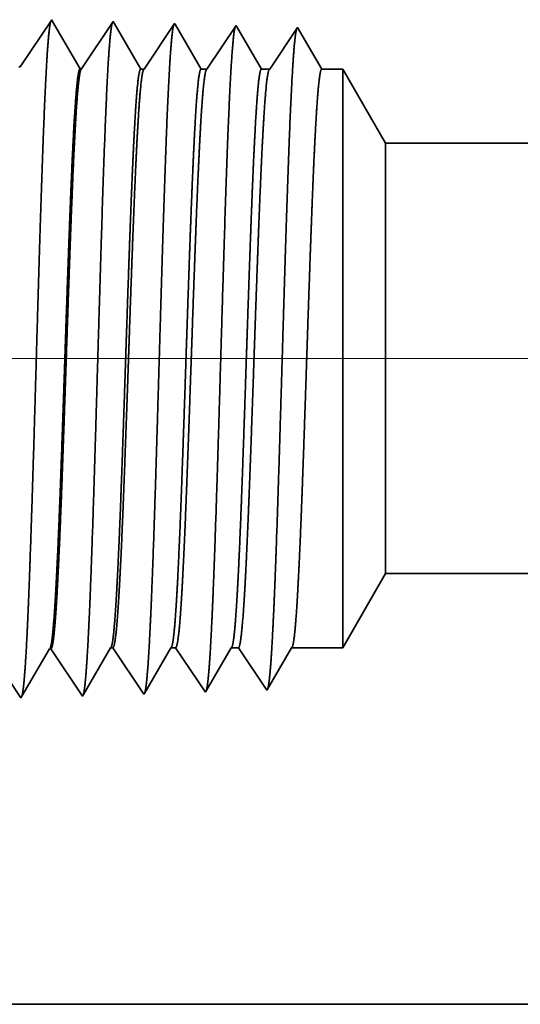
# Model space of a CAD drawing. Extents: x 0 to 10.8, y 0 to 8.2.
# Drawn here: x 1.6 to 1.8, y 1.4 to 1.7 of the extents above; entities that cross this region are included whole.
import ezdxf

# ---------------------------------------------------------------- set-up
doc = ezdxf.new("R2010")
doc.units = 0
doc.header["$MEASUREMENT"] = 0
doc.layers.get('0').update_dxf_attribs({"lineweight": 13})

# ---------------------------------------------------------------- blocks, each defined once
blk = doc.blocks.new('BLOCK23')
at = {"color": 7, "lineweight": 13, "ltscale": 0.03937}
blk.add_line((3.001935, 0.75), (-9.76569, 0.75), dxfattribs=at)
blk = doc.blocks.new('BLOCK28')
at = {"color": 7, "lineweight": 5, "ltscale": 0.002481}
blk.add_line((-6.625, 0.414065), (-6.575385, 0.5), dxfattribs=at)
at = {"color": 7, "lineweight": 5, "ltscale": 0.03937}
for p, q in [((-6.575385, 0.5), (-3.5935, 0.5)), ((-5.547, 0), (-7.5, 0))]:
    blk.add_line(p, q, dxfattribs=at)
at = {"color": 7, "lineweight": 5, "ltscale": 0.000227}
for p, q in [((-6.970533, 0.404727), (-6.965965, 0.412569)), ((-6.9751, 0.396885), (-6.970533, 0.404727)), ((-6.984235, 0.381201), (-6.979667, 0.389043)), ((-6.979667, 0.389043), (-6.9751, 0.396885)), ((-6.988802, 0.373359), (-6.984235, 0.381201)), ((-6.99337, 0.365517), (-6.988802, 0.373359)), ((-6.997937, 0.357675), (-6.99337, 0.365517))]:
    blk.add_line(p, q, dxfattribs=at)
at = {"color": 7, "lineweight": 5, "ltscale": 4.1e-05}
blk.add_line((-6.965965, 0.412569), (-6.96431, 0.412621), dxfattribs=at)
at = {"color": 7, "lineweight": 5, "ltscale": 0.000235}
for p, q in [((-6.96431, 0.412621), (-6.959078, 0.404804)), ((-6.959078, 0.404804), (-6.953845, 0.396986)), ((-6.953845, 0.396986), (-6.948611, 0.389169)), ((-6.948611, 0.389169), (-6.943378, 0.381351)), ((-6.943378, 0.381351), (-6.938145, 0.373534)), ((-6.938145, 0.373534), (-6.932912, 0.365716)), ((-7.00434, 0.363484), (-6.999107, 0.355666)), ((-6.932912, 0.365716), (-6.927679, 0.357898))]:
    blk.add_line(p, q, dxfattribs=at)
at = {"color": 7, "lineweight": 5, "ltscale": 0.000225}
for p, q in [((-6.899486, 0.406303), (-6.894965, 0.414065)), ((-6.904007, 0.398542), (-6.899486, 0.406303)), ((-6.913048, 0.383018), (-6.908527, 0.39078)), ((-6.908527, 0.39078), (-6.904007, 0.398542)), ((-6.917569, 0.375256), (-6.913048, 0.383018)), ((-6.926611, 0.359733), (-6.92209, 0.367495)), ((-6.92209, 0.367495), (-6.917569, 0.375256))]:
    blk.add_line(p, q, dxfattribs=at)
at = {"color": 7, "lineweight": 5, "ltscale": 6.5e-05}
blk.add_line((-6.894965, 0.414065), (-6.892354, 0.414065), dxfattribs=at)
at = {"color": 7, "lineweight": 5, "ltscale": 0.00027}
for p, q in [((-6.892354, 0.414065), (-6.886337, 0.405076)), ((-6.886337, 0.405076), (-6.88032, 0.396087)), ((-6.88032, 0.396087), (-6.874303, 0.387098)), ((-6.874303, 0.387098), (-6.868285, 0.378109)), ((-6.868285, 0.378109), (-6.862268, 0.36912)), ((-6.862268, 0.36912), (-6.85625, 0.360131))]:
    blk.add_line(p, q, dxfattribs=at)
at = {"color": 7, "lineweight": 5, "ltscale": 0.000216}
for p, q in [((-6.829183, 0.406601), (-6.824836, 0.414065)), ((-6.833531, 0.399137), (-6.829183, 0.406601)), ((-6.842225, 0.38421), (-6.837878, 0.391674)), ((-6.837878, 0.391674), (-6.833531, 0.399137)), ((-6.846573, 0.376746), (-6.842225, 0.38421)), ((-6.855268, 0.361818), (-6.85092, 0.369282)), ((-6.85092, 0.369282), (-6.846573, 0.376746))]:
    blk.add_line(p, q, dxfattribs=at)
at = {"color": 7, "lineweight": 5, "ltscale": 0.000135}
blk.add_line((-6.824836, 0.414065), (-6.819432, 0.414065), dxfattribs=at)
at = {"color": 7, "lineweight": 5, "ltscale": 0.000259}
for p, q in [((-6.819432, 0.414065), (-6.813663, 0.405448)), ((-6.813663, 0.405448), (-6.807895, 0.396831)), ((-6.807895, 0.396831), (-6.802127, 0.388214)), ((-6.802127, 0.388214), (-6.796358, 0.379597)), ((-6.796358, 0.379597), (-6.79059, 0.37098)), ((-6.79059, 0.37098), (-6.784822, 0.362363))]:
    blk.add_line(p, q, dxfattribs=at)
at = {"color": 7, "lineweight": 5, "ltscale": 0.000207}
for p, q in [((-6.75888, 0.406902), (-6.754708, 0.414065)), ((-6.763052, 0.399739), (-6.75888, 0.406902)), ((-6.771396, 0.385414), (-6.767224, 0.392577)), ((-6.767224, 0.392577), (-6.763052, 0.399739)), ((-6.77974, 0.371088), (-6.775568, 0.378251)), ((-6.775568, 0.378251), (-6.771396, 0.385414)), ((-6.783912, 0.363925), (-6.77974, 0.371088))]:
    blk.add_line(p, q, dxfattribs=at)
at = {"color": 7, "lineweight": 5, "ltscale": 0.000205}
blk.add_line((-6.754708, 0.414065), (-6.746509, 0.414065), dxfattribs=at)
at = {"color": 7, "lineweight": 5, "ltscale": 0.000248}
for p, q in [((-6.746509, 0.414065), (-6.74099, 0.40582)), ((-6.74099, 0.40582), (-6.73547, 0.397575)), ((-6.73547, 0.397575), (-6.729951, 0.38933)), ((-6.729951, 0.38933), (-6.724432, 0.381085)), ((-6.724432, 0.381085), (-6.718913, 0.37284)), ((-6.718913, 0.37284), (-6.713393, 0.364595))]:
    blk.add_line(p, q, dxfattribs=at)
at = {"color": 7, "lineweight": 5, "ltscale": 0.000198}
for p, q in [((-6.688574, 0.407206), (-6.684579, 0.414065)), ((-6.696565, 0.393487), (-6.69257, 0.400346)), ((-6.69257, 0.400346), (-6.688574, 0.407206)), ((-6.70056, 0.386628), (-6.696565, 0.393487)), ((-6.708551, 0.372909), (-6.704556, 0.379768)), ((-6.704556, 0.379768), (-6.70056, 0.386628)), ((-6.712546, 0.366049), (-6.708551, 0.372909))]:
    blk.add_line(p, q, dxfattribs=at)
at = {"color": 7, "lineweight": 5, "ltscale": 0.001489}
blk.add_line((-6.684579, 0.414065), (-6.625, 0.414065), dxfattribs=at)
at = {"color": 7, "lineweight": 5, "ltscale": 4.2e-05}
blk.add_line((-6.713393, 0.364595), (-6.712546, 0.366049), dxfattribs=at)
at = {"color": 7, "lineweight": 5, "ltscale": 5.8e-05}
blk.add_line((-6.999107, 0.355666), (-6.997937, 0.357675), dxfattribs=at)
at = {"color": 7, "lineweight": 5, "ltscale": 5.3e-05}
blk.add_line((-6.927679, 0.357898), (-6.926611, 0.359733), dxfattribs=at)
at = {"color": 7, "lineweight": 5, "ltscale": 4.9e-05}
blk.add_line((-6.85625, 0.360131), (-6.855268, 0.361818), dxfattribs=at)
at = {"color": 7, "lineweight": 5, "ltscale": 4.5e-05}
blk.add_line((-6.784822, 0.362363), (-6.783912, 0.363925), dxfattribs=at)
blk = doc.blocks.new('BLOCK29')
at = {"color": 7, "lineweight": 5, "ltscale": 0.000235}
for p, q in [((-6.963393, 1.143218), (-6.968626, 1.1354)), ((-6.968626, 1.1354), (-6.97386, 1.127582)), ((-6.897198, 1.133168), (-6.902431, 1.12535)), ((-6.891965, 1.140985), (-6.897198, 1.133168)), ((-6.97386, 1.127582), (-6.979093, 1.119765)), ((-6.902431, 1.12535), (-6.907664, 1.117533)), ((-6.984326, 1.111947), (-6.989559, 1.10413)), ((-6.979093, 1.119765), (-6.984326, 1.111947)), ((-6.912897, 1.109715), (-6.91813, 1.101898)), ((-6.907664, 1.117533), (-6.912897, 1.109715)), ((-6.989559, 1.10413), (-6.994792, 1.096312)), ((-6.91813, 1.101898), (-6.923363, 1.09408)), ((-6.994792, 1.096312), (-7.000025, 1.088495)), ((-6.923363, 1.09408), (-6.928596, 1.086262))]:
    blk.add_line(p, q, dxfattribs=at)
at = {"color": 7, "lineweight": 5, "ltscale": 5.5e-05}
blk.add_line((-6.962276, 1.1413), (-6.963393, 1.143218), dxfattribs=at)
at = {"color": 7, "lineweight": 5, "ltscale": 0.000227}
for p, q in [((-6.957701, 1.133445), (-6.962276, 1.1413)), ((-6.953126, 1.12559), (-6.957701, 1.133445)), ((-6.948551, 1.117735), (-6.953126, 1.12559)), ((-6.943976, 1.10988), (-6.948551, 1.117735)), ((-6.939401, 1.102025), (-6.943976, 1.10988)), ((-6.934826, 1.09417), (-6.939401, 1.102025)), ((-6.930251, 1.086315), (-6.934826, 1.09417))]:
    blk.add_line(p, q, dxfattribs=at)
at = {"color": 7, "lineweight": 5, "ltscale": 5.1e-05}
blk.add_line((-6.890941, 1.139227), (-6.891965, 1.140985), dxfattribs=at)
at = {"color": 7, "lineweight": 5, "ltscale": 0.00022}
for p, q in [((-6.886507, 1.131614), (-6.890941, 1.139227)), ((-6.882073, 1.124001), (-6.886507, 1.131614)), ((-6.877638, 1.116388), (-6.882073, 1.124001)), ((-6.873204, 1.108775), (-6.877638, 1.116388)), ((-6.868769, 1.101161), (-6.873204, 1.108775)), ((-6.864335, 1.093548), (-6.868769, 1.101161)), ((-6.8599, 1.085935), (-6.864335, 1.093548))]:
    blk.add_line(p, q, dxfattribs=at)
at = {"color": 7, "lineweight": 5, "ltscale": 0.000265}
for p, q in [((-6.820536, 1.138753), (-6.826429, 1.12995)), ((-6.832322, 1.121147), (-6.838214, 1.112344)), ((-6.826429, 1.12995), (-6.832322, 1.121147)), ((-6.838214, 1.112344), (-6.844108, 1.103541)), ((-6.844108, 1.103541), (-6.85, 1.094738)), ((-6.85, 1.094738), (-6.855893, 1.085935))]:
    blk.add_line(p, q, dxfattribs=at)
at = {"color": 7, "lineweight": 5, "ltscale": 4.7e-05}
blk.add_line((-6.819591, 1.137131), (-6.820536, 1.138753), dxfattribs=at)
at = {"color": 7, "lineweight": 5, "ltscale": 0.000212}
for p, q in [((-6.815332, 1.129817), (-6.819591, 1.137131)), ((-6.811072, 1.122503), (-6.815332, 1.129817)), ((-6.806812, 1.11519), (-6.811072, 1.122503)), ((-6.802551, 1.107876), (-6.806812, 1.11519)), ((-6.798292, 1.100562), (-6.802551, 1.107876)), ((-6.794032, 1.093249), (-6.798292, 1.100562)), ((-6.789772, 1.085935), (-6.794032, 1.093249))]:
    blk.add_line(p, q, dxfattribs=at)
at = {"color": 7, "lineweight": 5, "ltscale": 0.000254}
for p, q in [((-6.749108, 1.136521), (-6.754751, 1.12809)), ((-6.754751, 1.12809), (-6.760395, 1.119659)), ((-6.766039, 1.111228), (-6.771683, 1.102797)), ((-6.760395, 1.119659), (-6.766039, 1.111228)), ((-6.771683, 1.102797), (-6.777327, 1.094366)), ((-6.777327, 1.094366), (-6.78297, 1.085935))]:
    blk.add_line(p, q, dxfattribs=at)
at = {"color": 7, "lineweight": 5, "ltscale": 4.4e-05}
blk.add_line((-6.74823, 1.135015), (-6.749108, 1.136521), dxfattribs=at)
at = {"color": 7, "lineweight": 5, "ltscale": 0.000203}
for p, q in [((-6.744146, 1.128003), (-6.74823, 1.135015)), ((-6.740062, 1.120992), (-6.744146, 1.128003)), ((-6.735979, 1.11398), (-6.740062, 1.120992)), ((-6.731895, 1.106969), (-6.735979, 1.11398)), ((-6.727811, 1.099958), (-6.731895, 1.106969)), ((-6.723727, 1.092946), (-6.727811, 1.099958)), ((-6.719643, 1.085935), (-6.723727, 1.092946))]:
    blk.add_line(p, q, dxfattribs=at)
at = {"color": 7, "lineweight": 5, "ltscale": 0.000242}
for p, q in [((-6.677679, 1.134289), (-6.683074, 1.12623)), ((-6.683074, 1.12623), (-6.688469, 1.118171)), ((-6.693863, 1.110112), (-6.699258, 1.102053)), ((-6.688469, 1.118171), (-6.693863, 1.110112)), ((-6.699258, 1.102053), (-6.704653, 1.093994)), ((-6.704653, 1.093994), (-6.710048, 1.085935))]:
    blk.add_line(p, q, dxfattribs=at)
at = {"color": 7, "lineweight": 5, "ltscale": 0.000233}
for p, q in [((-6.672986, 1.12623), (-6.677679, 1.134289)), ((-6.668292, 1.118171), (-6.672986, 1.12623)), ((-6.663598, 1.110112), (-6.668292, 1.118171)), ((-6.658904, 1.102053), (-6.663598, 1.110112)), ((-6.654211, 1.093994), (-6.658904, 1.102053)), ((-6.649517, 1.085935), (-6.654211, 1.093994))]:
    blk.add_line(p, q, dxfattribs=at)
at = {"color": 7, "lineweight": 5, "ltscale": 4.1e-05}
for p, q in [((-7.000025, 1.088495), (-7.001679, 1.088547)), ((-6.928596, 1.086262), (-6.930251, 1.086315))]:
    blk.add_line(p, q, dxfattribs=at)
at = {"color": 7, "lineweight": 5, "ltscale": 0.0001}
blk.add_line((-6.855893, 1.085935), (-6.8599, 1.085935), dxfattribs=at)
at = {"color": 7, "lineweight": 5, "ltscale": 0.00017}
blk.add_line((-6.78297, 1.085935), (-6.789772, 1.085935), dxfattribs=at)
at = {"color": 7, "lineweight": 5, "ltscale": 0.00024}
blk.add_line((-6.710048, 1.085935), (-6.719643, 1.085935), dxfattribs=at)
at = {"color": 7, "lineweight": 5, "ltscale": 0.000613}
blk.add_line((-6.625, 1.085935), (-6.649517, 1.085935), dxfattribs=at)
at = {"color": 7, "lineweight": 5, "ltscale": 0.002481}
blk.add_line((-6.575385, 1), (-6.625, 1.085935), dxfattribs=at)
at = {"color": 7, "lineweight": 5, "ltscale": 0.03937}
blk.add_line((-3.5935, 1), (-6.575385, 1), dxfattribs=at)

msp = doc.modelspace()

# ---------------------------------------------------------------- linework, layer by layer
at = {"color": 7, "lineweight": 35, "ltscale": 0.000453}
for p, q in [((1.60955, 1.65533), (1.61963, 1.6704)), ((1.62922, 1.65471), (1.6393, 1.66978)), ((1.59972, 1.46862), (1.6098, 1.45356)), ((1.61938, 1.46924), (1.62947, 1.45417))]:
    msp.add_line(p, q, dxfattribs=at)
at = {"color": 7, "lineweight": 35, "ltscale": 1.5e-05}
for p, q in [((1.61963, 1.6704), (1.61994, 1.66987)), ((1.62947, 1.45417), (1.62976, 1.45468))]:
    msp.add_line(p, q, dxfattribs=at)
at = {"color": 7, "lineweight": 35, "ltscale": 0.000438}
for p, q in [((1.61994, 1.66987), (1.62876, 1.65473)), ((1.64923, 1.65463), (1.65897, 1.66917))]:
    msp.add_line(p, q, dxfattribs=at)
at = {"color": 7, "lineweight": 35, "ltscale": 1.4e-05}
msp.add_line((1.6393, 1.66978), (1.63958, 1.6693), dxfattribs=at)
at = {"color": 7, "lineweight": 35, "ltscale": 0.000425}
msp.add_line((1.63958, 1.6693), (1.64813, 1.65463), dxfattribs=at)
at = {"color": 7, "lineweight": 35, "ltscale": 1.3e-05}
for p, q in [((1.65897, 1.66917), (1.65923, 1.66872)), ((1.64914, 1.45478), (1.64941, 1.45525))]:
    msp.add_line(p, q, dxfattribs=at)
at = {"color": 7, "lineweight": 35, "ltscale": 0.000408}
msp.add_line((1.65923, 1.66872), (1.66744, 1.65463), dxfattribs=at)
at = {"color": 7, "lineweight": 35, "ltscale": 0.000419}
msp.add_line((1.66931, 1.65463), (1.67864, 1.66855), dxfattribs=at)
at = {"color": 7, "lineweight": 35, "ltscale": 1.2e-05}
for p, q in [((1.67864, 1.66855), (1.67888, 1.66814)), ((1.6688, 1.4554), (1.66905, 1.45583)), ((1.68847, 1.45602), (1.6887, 1.45642))]:
    msp.add_line(p, q, dxfattribs=at)
at = {"color": 7, "lineweight": 35, "ltscale": 0.000391}
msp.add_line((1.67888, 1.66814), (1.68675, 1.65463), dxfattribs=at)
at = {"color": 7, "lineweight": 35, "ltscale": 0.000401}
msp.add_line((1.68939, 1.65463), (1.6983, 1.66794), dxfattribs=at)
at = {"color": 7, "lineweight": 35, "ltscale": 0.000385}
msp.add_line((1.6983, 1.66794), (1.70606, 1.65463), dxfattribs=at)
msp.add_line((1.6983, 1.66794), (1.70606, 1.65463), dxfattribs=at)
at = {"color": 7, "lineweight": 35, "ltscale": 1.1e-05}
for p, q in [((1.60955, 1.65533), (1.60909, 1.65534)), ((1.62922, 1.65471), (1.62876, 1.65473)), ((1.61938, 1.46924), (1.61893, 1.46922))]:
    msp.add_line(p, q, dxfattribs=at)
at = {"color": 7, "lineweight": 35, "ltscale": 2.8e-05}
msp.add_line((1.64813, 1.65463), (1.64923, 1.65463), dxfattribs=at)
at = {"color": 7, "lineweight": 35, "ltscale": 4.7e-05}
msp.add_line((1.66744, 1.65463), (1.66931, 1.65463), dxfattribs=at)
at = {"color": 7, "lineweight": 35, "ltscale": 6.6e-05}
msp.add_line((1.68675, 1.65463), (1.68939, 1.65463), dxfattribs=at)
at = {"color": 7, "lineweight": 35, "ltscale": 0.000169}
msp.add_line((1.70606, 1.65463), (1.71281, 1.65463), dxfattribs=at)
at = {"color": 7, "lineweight": 35, "ltscale": 0.001204}
msp.add_line((1.71281, 1.60647), (1.71281, 1.65463), dxfattribs=at)
at = {"color": 7, "lineweight": 35, "ltscale": 0.000683}
for p, q in [((1.72647, 1.63096), (1.71281, 1.65463)), ((1.72647, 1.4933), (1.71281, 1.46964))]:
    msp.add_line(p, q, dxfattribs=at)
at = {"color": 7, "lineweight": 35, "ltscale": 0.000896}
msp.add_line((1.72647, 1.59513), (1.72647, 1.63096), dxfattribs=at)
at = {"color": 7, "lineweight": 35, "ltscale": 0.03937}
for p, q in [((1.72647, 1.63096), (2.54748, 1.63096)), ((1.72647, 1.4933), (2.54748, 1.4933))]:
    msp.add_line(p, q, dxfattribs=at)
at = {"color": 7, "lineweight": 35, "ltscale": 0.003421}
msp.add_line((1.71281, 1.46964), (1.71281, 1.60647), dxfattribs=at)
at = {"color": 7, "lineweight": 35, "ltscale": 0.002546}
msp.add_line((1.72647, 1.4933), (1.72647, 1.59513), dxfattribs=at)
at = {"color": 7, "lineweight": 35, "ltscale": 0.000437}
msp.add_line((1.61012, 1.45411), (1.61893, 1.46922), dxfattribs=at)
at = {"color": 7, "lineweight": 35, "ltscale": 0.000433}
msp.add_line((1.62976, 1.45468), (1.63848, 1.46964), dxfattribs=at)
at = {"color": 7, "lineweight": 35, "ltscale": 1.8e-05}
msp.add_line((1.63848, 1.46964), (1.63919, 1.46964), dxfattribs=at)
at = {"color": 7, "lineweight": 35, "ltscale": 0.000447}
msp.add_line((1.63919, 1.46964), (1.64914, 1.45478), dxfattribs=at)
at = {"color": 7, "lineweight": 35, "ltscale": 0.000416}
msp.add_line((1.64941, 1.45525), (1.65779, 1.46964), dxfattribs=at)
at = {"color": 7, "lineweight": 35, "ltscale": 3.7e-05}
msp.add_line((1.65779, 1.46964), (1.65927, 1.46964), dxfattribs=at)
at = {"color": 7, "lineweight": 35, "ltscale": 0.000428}
msp.add_line((1.65927, 1.46964), (1.6688, 1.4554), dxfattribs=at)
at = {"color": 7, "lineweight": 35, "ltscale": 0.000399}
msp.add_line((1.66905, 1.45583), (1.67709, 1.46964), dxfattribs=at)
at = {"color": 7, "lineweight": 35, "ltscale": 5.6e-05}
msp.add_line((1.67709, 1.46964), (1.67935, 1.46964), dxfattribs=at)
at = {"color": 7, "lineweight": 35, "ltscale": 0.00041}
for p, q in [((1.67935, 1.46964), (1.68847, 1.45602)), ((1.6964, 1.46964), (1.71281, 1.46964))]:
    msp.add_line(p, q, dxfattribs=at)
at = {"color": 7, "lineweight": 35, "ltscale": 0.000382}
msp.add_line((1.6887, 1.45642), (1.6964, 1.46964), dxfattribs=at)
at = {"color": 7, "lineweight": 35, "ltscale": 1.6e-05}
msp.add_line((1.6098, 1.45356), (1.61012, 1.45411), dxfattribs=at)
at = {"color": 7, "lineweight": 35, "ltscale": 0.013443}
msp.add_line((1.47189, 1.35563), (2.00962, 1.35563), dxfattribs=at)
at = {"color": 7, "lineweight": 35, "ltscale": 0.03937}
for points in [[(1.60955, 1.65533, 0.251103), (1.60939, 1.65521)], [(1.62922, 1.65472, 0.251098), (1.62906, 1.6546)], [(1.64923, 1.65463, 0.242338), (1.64907, 1.6545)], [(1.66931, 1.65463, 0.242337), (1.66915, 1.6545)], [(1.68939, 1.65463, 0.242335), (1.68923, 1.6545)], [(1.61893, 1.46922, 0.242901), (1.6191, 1.46938)], [(1.63848, 1.46963, 0.25123), (1.63865, 1.46979)], [(1.65779, 1.46963, 0.251273), (1.65796, 1.46979)], [(1.67709, 1.46963, 0.251264), (1.67727, 1.46979)], [(1.6964, 1.46963, 0.251274), (1.69657, 1.46979)]]:
    msp.add_lwpolyline(points, format="xyb", dxfattribs=at)
for points, knots in [([(1.61137, 1.46689), (1.61191, 1.47587), (1.6124, 1.48765), (1.61286, 1.50066), (1.61391, 1.53322), (1.61488, 1.56798), (1.61544, 1.58769), (1.61634, 1.61785), (1.61735, 1.64364), (1.61772, 1.65186), (1.61826, 1.66144), (1.61885, 1.66726), (1.61902, 1.66854), (1.61919, 1.66945), (1.61935, 1.66997)], [0, 0, 0, 0, 0, 0, 9.039351, 9.039351, 9.039351, 21.632378, 21.632378, 21.632378, 28.213527, 28.213527, 28.213527, 30.741955, 30.741955, 30.741955, 30.741955, 30.741955, 30.741955]), ([(1.63103, 1.46743), (1.63157, 1.47639), (1.63207, 1.48815), (1.63253, 1.50115), (1.63358, 1.53359), (1.63456, 1.5682), (1.63512, 1.58779), (1.63601, 1.61776), (1.63703, 1.64337), (1.6374, 1.65152), (1.63794, 1.66098), (1.63852, 1.6667), (1.63869, 1.66795), (1.63885, 1.66884), (1.63902, 1.66935)], [0, 0, 0, 0, 0, 0, 9.018296, 9.018296, 9.018296, 21.535686, 21.535686, 21.535686, 28.077584, 28.077584, 28.077584, 30.556456, 30.556456, 30.556456, 30.556456, 30.556456, 30.556456]), ([(1.6507, 1.46797), (1.65124, 1.47692), (1.65174, 1.48866), (1.65221, 1.50164), (1.65325, 1.53396), (1.65423, 1.56842), (1.65479, 1.58788), (1.65569, 1.61767), (1.6567, 1.6431), (1.65707, 1.65119), (1.65761, 1.66051), (1.6582, 1.66614), (1.65836, 1.66736), (1.65852, 1.66823), (1.65869, 1.66874)], [0, 0, 0, 0, 0, 0, 8.997151, 8.997151, 8.997151, 21.438837, 21.438837, 21.438837, 27.941457, 27.941457, 27.941457, 30.370926, 30.370926, 30.370926, 30.370926, 30.370926, 30.370926]), ([(1.67037, 1.46851), (1.67091, 1.47744), (1.67141, 1.48917), (1.67188, 1.50213), (1.67293, 1.53433), (1.67391, 1.56863), (1.67447, 1.58798), (1.67536, 1.61758), (1.67638, 1.64282), (1.67675, 1.65085), (1.67729, 1.66005), (1.67787, 1.66558), (1.67803, 1.66677), (1.67819, 1.66762), (1.67835, 1.66812)], [0, 0, 0, 0, 0, 0, 8.975993, 8.975993, 8.975993, 21.341923, 21.341923, 21.341923, 27.80522, 27.80522, 27.80522, 30.185397, 30.185397, 30.185397, 30.185397, 30.185397, 30.185397]), ([(1.69003, 1.46905), (1.69058, 1.47796), (1.69108, 1.48968), (1.69155, 1.50262), (1.6926, 1.53469), (1.69358, 1.56885), (1.69414, 1.58807), (1.69504, 1.61749), (1.69605, 1.64254), (1.69642, 1.65051), (1.69696, 1.65959), (1.69754, 1.66503), (1.6977, 1.66618), (1.69786, 1.66701), (1.69802, 1.6675)], [0, 0, 0, 0, 0, 0, 8.954776, 8.954776, 8.954776, 21.244876, 21.244876, 21.244876, 27.668817, 27.668817, 27.668817, 29.999836, 29.999836, 29.999836, 29.999836, 29.999836, 29.999836]), ([(1.62876, 1.65473), (1.62847, 1.65474), (1.62818, 1.65376), (1.62789, 1.65179), (1.62738, 1.64656), (1.62688, 1.63886), (1.62667, 1.6351), (1.62618, 1.6256), (1.62571, 1.61436), (1.62545, 1.60796), (1.62504, 1.5968), (1.62464, 1.58539), (1.6245, 1.58145), (1.62417, 1.5718), (1.62384, 1.56203), (1.62368, 1.55718), (1.62335, 1.54743), (1.62302, 1.53785), (1.62287, 1.53371), (1.6224, 1.52062), (1.62191, 1.50796), (1.62158, 1.50016), (1.62116, 1.49151), (1.62075, 1.48451), (1.62066, 1.48315), (1.62058, 1.48186), (1.62049, 1.48064)], [0, 0, 0, 0, 0, 0, 6.147879, 6.147879, 6.147879, 11.169306, 11.169306, 11.169306, 17.000533, 17.000533, 17.000533, 21.196505, 21.196505, 21.196505, 25.299155, 25.299155, 25.299155, 29.50235, 29.50235, 29.50235, 36.919068, 36.919068, 36.919068, 38.825588, 38.825588, 38.825588, 38.825588, 38.825588, 38.825588]), ([(1.62905, 1.6546), (1.62877, 1.65417), (1.62849, 1.65279), (1.6282, 1.65046), (1.62769, 1.64467), (1.6272, 1.63653), (1.62698, 1.63248), (1.62648, 1.62214), (1.62599, 1.61013), (1.62573, 1.60323), (1.62532, 1.59187), (1.62491, 1.58026), (1.62475, 1.5755), (1.62443, 1.56615), (1.62412, 1.55675), (1.62396, 1.55201), (1.62364, 1.54276), (1.62333, 1.53372), (1.62315, 1.52878), (1.62264, 1.5148), (1.6221, 1.50145), (1.62171, 1.49309), (1.62133, 1.48617), (1.62095, 1.48066)], [0, 0, 0, 0, 0, 0, 6.034183, 6.034183, 6.034183, 11.093, 11.093, 11.093, 17.26278, 17.26278, 17.26278, 21.200036, 21.200036, 21.200036, 25.219342, 25.219342, 25.219342, 29.109766, 29.109766, 29.109766, 37.693101, 37.693101, 37.693101, 37.693101, 37.693101, 37.693101]), ([(1.64813, 1.65462), (1.64779, 1.65462), (1.64745, 1.6532), (1.64711, 1.65034), (1.64643, 1.64203), (1.64579, 1.62963), (1.64547, 1.62243), (1.64515, 1.61466), (1.64484, 1.60647)], [0, 0, 0, 0, 0, 0, 6.976434, 6.976434, 6.976434, 14.364316, 14.364316, 14.364316, 14.364316, 14.364316, 14.364316]), ([(1.64907, 1.6545), (1.6488, 1.65411), (1.64854, 1.65292), (1.64828, 1.65096), (1.6476, 1.64395), (1.64695, 1.63289), (1.64656, 1.62473), (1.64618, 1.61588), (1.64581, 1.60647)], [0, 0, 0, 0, 0, 0, 5.184918, 5.184918, 5.184918, 13.652051, 13.652051, 13.652051, 13.652051, 13.652051, 13.652051]), ([(1.66744, 1.65462), (1.6671, 1.65462), (1.66676, 1.6532), (1.66642, 1.65034), (1.66574, 1.64202), (1.6651, 1.62963), (1.66477, 1.62243), (1.66446, 1.61466), (1.66415, 1.60647)], [0, 0, 0, 0, 0, 0, 6.954124, 6.954124, 6.954124, 14.322445, 14.322445, 14.322445, 14.322445, 14.322445, 14.322445]), ([(1.66915, 1.6545), (1.66888, 1.65411), (1.66862, 1.65292), (1.66836, 1.65096), (1.66768, 1.64395), (1.66703, 1.63288), (1.66664, 1.62473), (1.66626, 1.61588), (1.66589, 1.60647)], [0, 0, 0, 0, 0, 0, 5.168298, 5.168298, 5.168298, 13.612654, 13.612654, 13.612654, 13.612654, 13.612654, 13.612654]), ([(1.68675, 1.65462), (1.68641, 1.65462), (1.68607, 1.6532), (1.68573, 1.65034), (1.68505, 1.64202), (1.68441, 1.62963), (1.68408, 1.62242), (1.68377, 1.61466), (1.68346, 1.60647)], [0, 0, 0, 0, 0, 0, 6.931889, 6.931889, 6.931889, 14.280732, 14.280732, 14.280732, 14.280732, 14.280732, 14.280732]), ([(1.68923, 1.6545), (1.68896, 1.65411), (1.6887, 1.65292), (1.68843, 1.65096), (1.68775, 1.64395), (1.68711, 1.63288), (1.68672, 1.62473), (1.68634, 1.61587), (1.68597, 1.60647)], [0, 0, 0, 0, 0, 0, 5.151731, 5.151731, 5.151731, 13.573404, 13.573404, 13.573404, 13.573404, 13.573404, 13.573404]), ([(1.70606, 1.65462), (1.70572, 1.65462), (1.70537, 1.6532), (1.70504, 1.65034), (1.70436, 1.64202), (1.70371, 1.62963), (1.70339, 1.62242), (1.70308, 1.61466), (1.70277, 1.60647)], [0, 0, 0, 0, 0, 0, 6.90973, 6.90973, 6.90973, 14.239182, 14.239182, 14.239182, 14.239182, 14.239182, 14.239182]), ([(1.64484, 1.60647), (1.64465, 1.60135), (1.64445, 1.59607), (1.64426, 1.59051), (1.64398, 1.58248), (1.64371, 1.57426), (1.64361, 1.57144), (1.64347, 1.56715), (1.64333, 1.56282), (1.64328, 1.56136), (1.6428, 1.54698), (1.64232, 1.5327), (1.64189, 1.52037), (1.64126, 1.5041), (1.6406, 1.49065), (1.64041, 1.48706), (1.64021, 1.48381), (1.64001, 1.48095)], [0, 0, 0, 0, 0, 0, 4.622967, 4.622967, 4.622967, 6.993492, 6.993492, 6.993492, 8.196947, 8.196947, 8.196947, 18.815308, 18.815308, 18.815308, 23.094865, 23.094865, 23.094865, 23.094865, 23.094865, 23.094865]), ([(1.64581, 1.60647), (1.64561, 1.60136), (1.64541, 1.59608), (1.64521, 1.5905), (1.64492, 1.58249), (1.64463, 1.57428), (1.64454, 1.57147), (1.64439, 1.56718), (1.64424, 1.56285), (1.64419, 1.56138), (1.64369, 1.54701), (1.64319, 1.53273), (1.64274, 1.52041), (1.64209, 1.50414), (1.6414, 1.49068), (1.6412, 1.48709), (1.641, 1.48384), (1.64079, 1.48097)], [0, 0, 0, 0, 0, 0, 4.605457, 4.605457, 4.605457, 6.969791, 6.969791, 6.969791, 8.17047, 8.17047, 8.17047, 18.764312, 18.764312, 18.764312, 23.032265, 23.032265, 23.032265, 23.032265, 23.032265, 23.032265]), ([(1.66415, 1.60647), (1.66395, 1.60135), (1.66376, 1.59606), (1.66357, 1.59051), (1.66329, 1.58248), (1.66302, 1.57426), (1.66292, 1.57144), (1.66278, 1.56715), (1.66263, 1.56282), (1.66259, 1.56135), (1.66211, 1.54698), (1.66163, 1.5327), (1.6612, 1.52037), (1.66057, 1.5041), (1.65991, 1.49065), (1.65971, 1.48706), (1.65952, 1.48381), (1.65932, 1.48095)], [0, 0, 0, 0, 0, 0, 4.612672, 4.612672, 4.612672, 6.977732, 6.977732, 6.977732, 8.17847, 8.17847, 8.17847, 18.77188, 18.77188, 18.77188, 23.039178, 23.039178, 23.039178, 23.039178, 23.039178, 23.039178]), ([(1.66589, 1.60647), (1.66569, 1.60136), (1.66549, 1.59608), (1.66529, 1.59051), (1.665, 1.58249), (1.66471, 1.57428), (1.66462, 1.57146), (1.66447, 1.56718), (1.66432, 1.56285), (1.66427, 1.56138), (1.66377, 1.54701), (1.66327, 1.53273), (1.66282, 1.52041), (1.66217, 1.50414), (1.66148, 1.49068), (1.66128, 1.48709), (1.66108, 1.48384), (1.66087, 1.48097)], [0, 0, 0, 0, 0, 0, 4.596431, 4.596431, 4.596431, 6.9552, 6.9552, 6.9552, 8.153044, 8.153044, 8.153044, 18.721008, 18.721008, 18.721008, 22.976231, 22.976231, 22.976231, 22.976231, 22.976231, 22.976231]), ([(1.68346, 1.60647), (1.68326, 1.60135), (1.68307, 1.59606), (1.68288, 1.59052), (1.6826, 1.58248), (1.68232, 1.57425), (1.68223, 1.57144), (1.68209, 1.56715), (1.68194, 1.56281), (1.68189, 1.56135), (1.68142, 1.54698), (1.68094, 1.5327), (1.68051, 1.52037), (1.67988, 1.5041), (1.67922, 1.49065), (1.67902, 1.48706), (1.67883, 1.48381), (1.67863, 1.48095)], [0, 0, 0, 0, 0, 0, 4.603399, 4.603399, 4.603399, 6.962935, 6.962935, 6.962935, 8.160853, 8.160853, 8.160853, 18.728483, 18.728483, 18.728483, 22.983083, 22.983083, 22.983083, 22.983083, 22.983083, 22.983083]), ([(1.68597, 1.60647), (1.68577, 1.60136), (1.68557, 1.59608), (1.68536, 1.59051), (1.68508, 1.58249), (1.68479, 1.57428), (1.68469, 1.57147), (1.68454, 1.56718), (1.6844, 1.56285), (1.68434, 1.56138), (1.68385, 1.54702), (1.68335, 1.53273), (1.6829, 1.52041), (1.68225, 1.50414), (1.68156, 1.49068), (1.68136, 1.48709), (1.68116, 1.48384), (1.68095, 1.48097)], [0, 0, 0, 0, 0, 0, 4.585431, 4.585431, 4.585431, 6.938662, 6.938662, 6.938662, 8.133785, 8.133785, 8.133785, 18.676992, 18.676992, 18.676992, 22.920014, 22.920014, 22.920014, 22.920014, 22.920014, 22.920014]), ([(1.70277, 1.60647), (1.70257, 1.60135), (1.70238, 1.59606), (1.70219, 1.59052), (1.70191, 1.58248), (1.70163, 1.57426), (1.70154, 1.57144), (1.7014, 1.56715), (1.70125, 1.56282), (1.7012, 1.56135), (1.70073, 1.54698), (1.70025, 1.5327), (1.69982, 1.52038), (1.69919, 1.5041), (1.69853, 1.49065), (1.69833, 1.48706), (1.69814, 1.48381), (1.69794, 1.48095)], [0, 0, 0, 0, 0, 0, 4.592658, 4.592658, 4.592658, 6.946676, 6.946676, 6.946676, 8.141867, 8.141867, 8.141867, 18.684657, 18.684657, 18.684657, 22.926997, 22.926997, 22.926997, 22.926997, 22.926997, 22.926997]), ([(1.61011, 1.45408), (1.61034, 1.45488), (1.61057, 1.45644), (1.6108, 1.45869), (1.61105, 1.46186), (1.61129, 1.46561), (1.61131, 1.46603), (1.61134, 1.46646), (1.61137, 1.46689)], [0, 0, 0, 0, 0, 0, 3.5196, 3.5196, 3.5196, 3.956007, 3.956007, 3.956007, 3.956007, 3.956007, 3.956007]), ([(1.62976, 1.45466), (1.63, 1.45543), (1.63023, 1.45697), (1.63046, 1.45922), (1.63071, 1.46239), (1.63095, 1.46615), (1.63098, 1.46657), (1.63101, 1.467), (1.63103, 1.46743)], [0, 0, 0, 0, 0, 0, 3.526903, 3.526903, 3.526903, 3.96441, 3.96441, 3.96441, 3.96441, 3.96441, 3.96441]), ([(1.64935, 1.45504), (1.64957, 1.45557), (1.64979, 1.45677), (1.65001, 1.45861), (1.65028, 1.46164), (1.65054, 1.46538), (1.65059, 1.46622), (1.65065, 1.46708), (1.6507, 1.46797)], [0, 0, 0, 0, 0, 0, 3.285262, 3.285262, 3.285262, 4.18092, 4.18092, 4.18092, 4.18092, 4.18092, 4.18092]), ([(1.66912, 1.45595), (1.66935, 1.45675), (1.66958, 1.45829), (1.66981, 1.4605), (1.67005, 1.4636), (1.67029, 1.46726), (1.67032, 1.46767), (1.67034, 1.46809), (1.67037, 1.46851)], [0, 0, 0, 0, 0, 0, 3.433345, 3.433345, 3.433345, 3.859027, 3.859027, 3.859027, 3.859027, 3.859027, 3.859027]), ([(1.68878, 1.45655), (1.68901, 1.45735), (1.68925, 1.45887), (1.68947, 1.46107), (1.68972, 1.46415), (1.68996, 1.4678), (1.68998, 1.46821), (1.69001, 1.46863), (1.69003, 1.46905)], [0, 0, 0, 0, 0, 0, 3.418732, 3.418732, 3.418732, 3.842674, 3.842674, 3.842674, 3.842674, 3.842674, 3.842674])]:
    msp.add_open_spline(points, degree=5, knots=knots, dxfattribs=at)
for points in [[(1.62049, 1.48063), (1.62022, 1.47679), (1.61995, 1.47364), (1.61967, 1.47129), (1.61939, 1.46986), (1.61911, 1.46938)], [(1.62095, 1.48065), (1.62064, 1.47632), (1.62033, 1.47286), (1.62002, 1.47046), (1.6197, 1.46925), (1.61938, 1.46924)], [(1.64001, 1.48095), (1.63975, 1.47714), (1.63948, 1.47401), (1.6392, 1.47168), (1.63893, 1.47026), (1.63865, 1.46979)], [(1.64079, 1.48097), (1.64048, 1.47667), (1.64017, 1.47324), (1.63985, 1.47084), (1.63952, 1.46964), (1.6392, 1.46964)], [(1.65932, 1.48095), (1.65906, 1.47714), (1.65879, 1.47401), (1.65851, 1.47168), (1.65824, 1.47026), (1.65796, 1.46979)], [(1.66087, 1.48097), (1.66056, 1.47667), (1.66025, 1.47324), (1.65992, 1.47084), (1.6596, 1.46964), (1.65927, 1.46964)], [(1.67863, 1.48095), (1.67837, 1.47714), (1.6781, 1.47401), (1.67782, 1.47168), (1.67755, 1.47026), (1.67727, 1.46979)], [(1.68095, 1.48097), (1.68064, 1.47667), (1.68032, 1.47324), (1.68, 1.47084), (1.67968, 1.46964), (1.67935, 1.46964)], [(1.69794, 1.48095), (1.69767, 1.47714), (1.69741, 1.47401), (1.69713, 1.47168), (1.69685, 1.47026), (1.69658, 1.46979)]]:
    msp.add_open_spline(points, degree=5, dxfattribs=at)

# ---------------------------------------------------------------- block references
at = {"lineweight": 0, "xscale": 0.275335, "yscale": 0.275335, "zscale": 0.275335}
for name in ['BLOCK29', 'BLOCK23', 'BLOCK28']:
    msp.add_blockref(name, (3.5369, 1.35563), dxfattribs=at)

doc.saveas('drawing.dxf')
